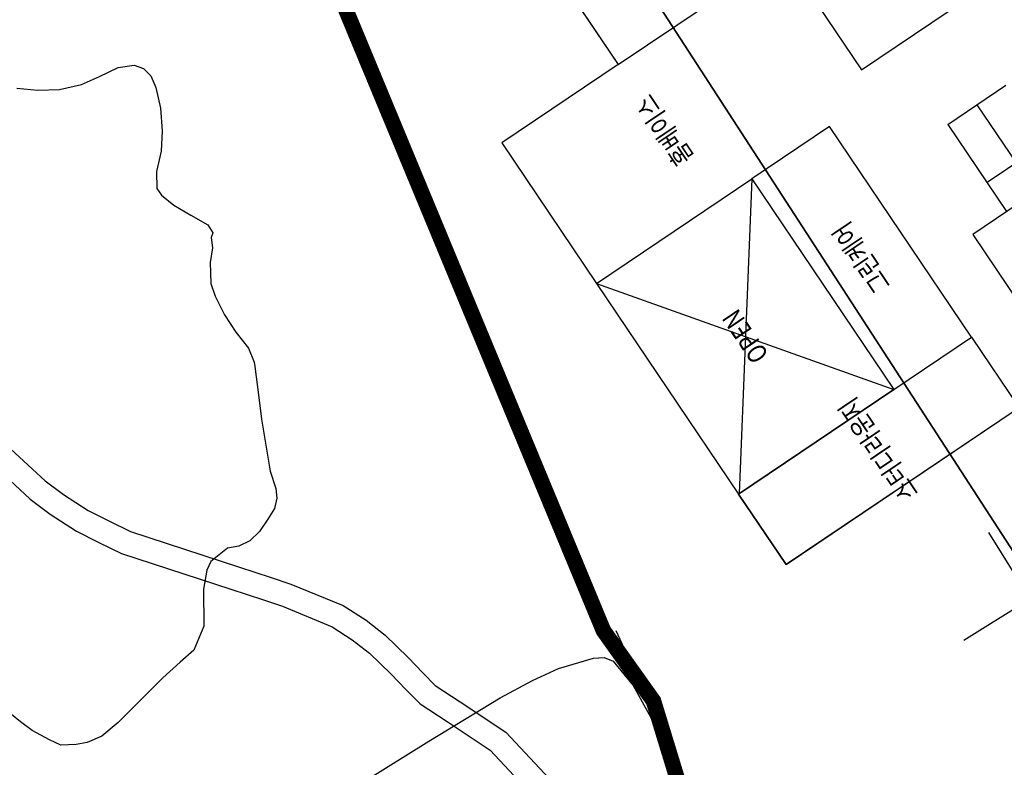
# Model space of a CAD drawing. Units: millimetres. Extents: x 793 to 8180523, y -354649 to 3838173.
# Drawn here: x 7505372 to 7555881, y 2914591 to 2952955 of the extents above; entities that cross this region are included whole.
import ezdxf
from ezdxf.enums import TextEntityAlignment as Align

# ---------------------------------------------------------------- set-up
doc = ezdxf.new("R2010")
doc.units = ezdxf.units.MM
doc.header["$LTSCALE"] = 600
doc.linetypes.add('ANYANG1', pattern=[11.5, 6, -1, 1, -1.5, 1, -1])
doc.layers.get('DEFPOINTS').update_dxf_attribs({"color": 144})
for name, color, linetype in [('B_LINE 02', 8, 'Continuous'), ('ELEVATION 2', 3, 'Continuous'), ('ELEVATION 4', 7, 'Continuous'), ('ELEVATION 8', 8, 'Continuous'), ('LAND_CONTOUR 5M', 7, 'Continuous'), ('LAND_ELEV 1', 1, 'Continuous'), ('LAND_ELEV 2', 5, 'Continuous'), ('MARK__ELEV 3', 1, 'Continuous'), ('TXT_ROOM', 7, 'Continuous')]:
    doc.layers.add(name, color=color, linetype=linetype)
doc.styles.add('KJ txt 01', font='txt')

# ---------------------------------------------------------------- blocks, each defined once
blk = doc.blocks.new('강당동')
at = {"layer": 'DEFPOINTS', "linetype": 'Continuous'}
for p, q in [((2793286, -166138), (2793286, -139938)), ((2789286, -143938), (2847911, -143938))]:
    blk.add_line(p, q, dxfattribs=at)
blk = doc.blocks.new('SITE_BASIC')
at = {"layer": 'B_LINE 02', "linetype": 'ANYANG1', "ltscale": 3, "const_width": 800, "elevation": -53}
blk.add_lwpolyline([(216247, 375548), (269643, 347766), (378508, 302280), (376531, 270543), (376531, 250767), (376531, 250767), (366643, 234946), (293375, 207164), (239978, 193321), (125180, 189365), (119247, 207164), (154845, 240879), (154845, 240879), (154845, 240879), (158800, 244834), (160778, 248789), (188465, 282409), (188465, 282409), (208336, 316124), (206358, 316124), (182532, 312168)], close=True, dxfattribs=at)
at = {"layer": 'DEFPOINTS', "ltscale": 3, "elevation": -53}
for points in [[(245948, 360094), (223246, 319767), (206591, 290445), (163570, 212936), (150981, 190254)], [(163570, 212936), (206591, 290445), (223246, 319767)]]:
    blk.add_lwpolyline(points, dxfattribs=at)
at = {"layer": 'LAND_CONTOUR 5M', "color": 9}
for points, elevation in [([(171231, 288435), (171650, 287431), (172206, 286462), (172953, 285593), (173750, 284973), (174599, 284340), (175103, 283670), (175165, 283164), (175014, 282655), (174605, 282147), (173785, 281436), (172807, 280814), (171856, 280380), (170822, 280095), (170060, 279673), (169863, 279295), (169710, 278500), (169656, 277489), (169632, 276482), (169398, 276069), (169140, 276023), (168701, 275716), (167992, 275465), (167044, 274932), (166577, 274438), (165958, 273568), (165456, 272627), (165027, 271662), (164538, 271078), (164349, 270943), (163151, 270093), (162125, 269375), (159971, 267723), (159333, 267053), (158907, 266776), (158398, 266634), (157745, 266684), (156996, 266752), (156326, 266969), (155821, 267341), (155466, 267805), (154462, 268240), (153964, 268207), (153022, 267904), (151352, 267000), (150027, 266872), (149155, 267203), (148027, 267610), (144939, 268554), (143925, 268971), (143284, 269484), (142918, 269921), (142530, 270604), (142483, 271251), (142503, 272261), (142614, 272995), (142844, 274167)], 59947), ([(127576, 265667), (127516, 264657), (127746, 263977), (128206, 263467), (129286, 262987), (133696, 262687), (136356, 262217), (138416, 261637), (142636, 259197), (151566, 254027), (155246, 251857), (156816, 250807), (157986, 249907), (159296, 248587), (159586, 248107), (159636, 247617), (159296, 246817), (159006, 246117), (157036, 243107), (154346, 240037), (153516, 238977), (153496, 238317), (153986, 236987), (159135, 226909)], 64947)]:
    blk.add_lwpolyline(points, dxfattribs=dict(at, elevation=elevation))
at = {"layer": 'LAND_ELEV 1'}
for points in [[(154732, 279996), (154117, 277680), (153942, 276517), (153817, 275018), (153838, 273839), (153882, 272603), (154882, 266866), (155188, 265126), (155361, 264077), (155648, 261184), (155528, 259793), (155318, 258568), (154859, 256997), (154515, 255949), (154247, 255090), (154110, 253565), (153832, 250770), (152652, 247340)], [(153560, 280337), (152921, 277928), (152730, 276659), (152596, 275058), (152618, 273806), (152666, 272476), (153680, 266656), (153985, 264921), (154151, 263917), (154423, 261176), (154317, 259949), (154127, 258843), (153694, 257358), (153353, 256321), (153044, 255328), (152896, 253680), (152632, 251032), (151592, 248009)]]:
    blk.add_lwpolyline(points, dxfattribs=at)
at = {"layer": 'LAND_ELEV 2'}
blk.add_lwpolyline([(158825, 226508), (152255, 238013), (154956, 240957), (158726, 245137), (160016, 246817), (161086, 248207)], dxfattribs=at)
at = {"layer": 'ELEVATION 8', "rotation": 329.9999999999999}
blk.add_blockref('강당동', (-2174590, 1751536, -53), dxfattribs=at)
blk = doc.blocks.new('CORE_0822')
at = {"layer": 'ELEVATION 8'}
for p, q in [((-115700, 5100), (-121100, 5100)), ((-119300, 1500), (-119300, 5100)), ((-115700, 5100), (-115700, 1500)), ((-115700, 3300), (-119300, 3300))]:
    blk.add_line(p, q, dxfattribs=at)

msp = doc.modelspace()

# ---------------------------------------------------------------- linework, layer by layer
at = {"layer": 'ELEVATION 2', "elevation": -52}
for points in [[(7506884, 2993930), (7536073, 2950654)], [(7536073, 2950654), (7530104, 2946628), (7534969, 2939415), (7542928, 2944784), (7550216, 2933979), (7542254, 2928615), (7544699, 2924990), (7562731, 2937152), (7557866, 2944365), (7561465, 2946793), (7557442, 2952758), (7564659, 2957632), (7568685, 2951663), (7590323, 2966257)]]:
    msp.add_lwpolyline(points, dxfattribs=at)
at = {"layer": 'ELEVATION 4'}
msp.add_line((7534969, 2939415, -52), (7542254, 2928615, -52), dxfattribs=at)
at = {"layer": 'ELEVATION 4', "elevation": -52}
for points in [[(7528776, 2961473), (7536073, 2950654), (7542043, 2954680), (7534745, 2965499)], [(7544530, 2956358), (7548556, 2950389), (7555768, 2955254), (7551742, 2961223)], [(7554260, 2941933), (7559125, 2934720), (7562731, 2937152), (7557866, 2944365)]]:
    msp.add_lwpolyline(points, close=True, dxfattribs=at)
at = {"layer": 'ELEVATION 8', "elevation": -52}
for points in [[(7542928, 2944784), (7550213, 2933983), (7554192, 2936667), (7546908, 2947468)], [(7554192, 2936667), (7556637, 2933042), (7544699, 2924990), (7542254, 2928615)]]:
    msp.add_lwpolyline(points, close=True, dxfattribs=at)
at = {"layer": 'MARK__ELEV 3'}
for p, q in [((7542928, 2944784, -52), (7542285, 2928636, -52)), ((7534969, 2939415, -52), (7550213, 2933983, -52))]:
    msp.add_line(p, q, dxfattribs=at)

# ---------------------------------------------------------------- block references
at = {"rotation": 62.00000000001127}
msp.add_blockref('SITE_BASIC', (7679505, 2662845), dxfattribs=at)
at = {"layer": 'ELEVATION 8', "rotation": 124.0000000000268}
msp.add_blockref('CORE_0822', (7492510, 3046355, -52), dxfattribs=at)

# ---------------------------------------------------------------- texts
at = {"layer": 'TXT_ROOM', "style": 'KJ txt 01', "width": 0.8}
for s, p in [('홈베이스', (7538434, 2947279, -52)), ('그린케어', (7548554, 2940734, -52)), ('OPEN', (7542591, 2936699, -52)), ('스터디라운지', (7549422, 2930897, -52))]:
    msp.add_text(s, height=1000, rotation=124, dxfattribs=at).set_placement(p, align=Align.MIDDLE_CENTER)

doc.saveas('drawing.dxf')
